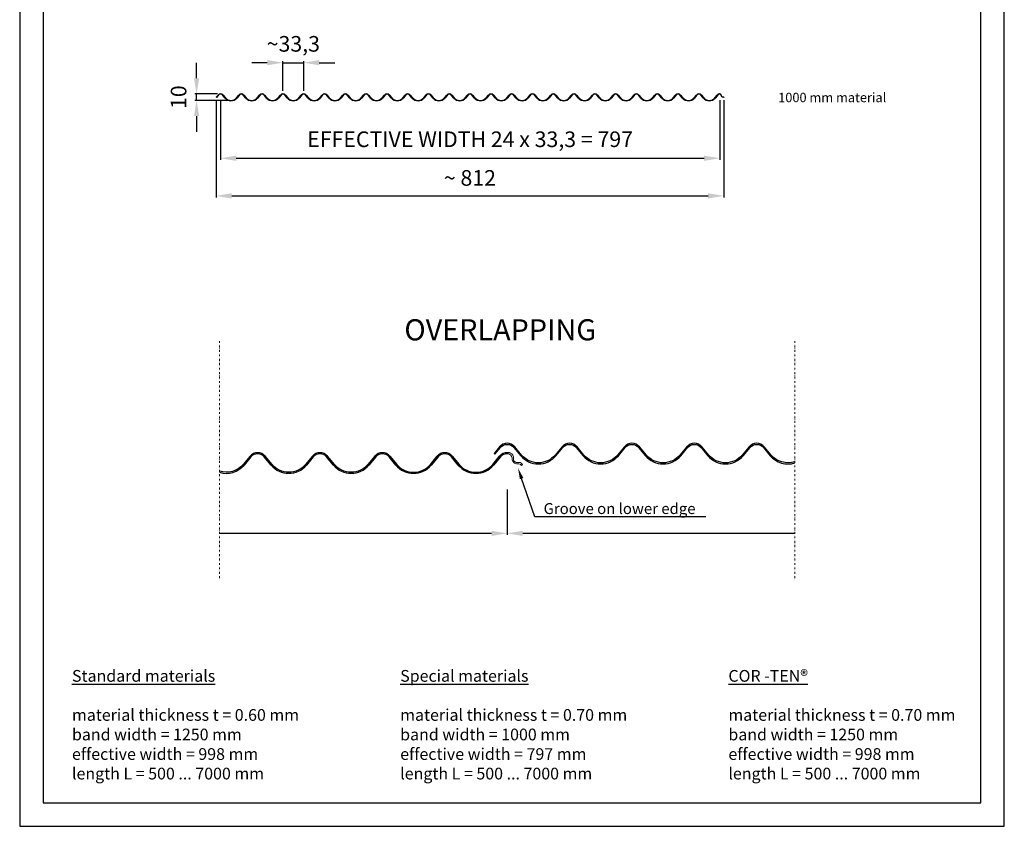
# Model space of a CAD drawing. Units: millimetres. Extents: x 0 to 1575, y 0 to 2228.
# Drawn here: x 0 to 1575, y 0 to 1290 of the extents above; entities that cross this region are included whole.
import ezdxf

# ---------------------------------------------------------------- set-up
doc = ezdxf.new("R2010")
doc.units = ezdxf.units.MM
doc.linetypes.add('PKL', pattern=[7, 3, -2, 0, -2])
doc.layers.add('a4sheet', color=2, linetype='Continuous', plot=False)
for name, color, linetype, lineweight in [('border', 2, 'Continuous', 25), ('RUUKKI', 7, 'Continuous', 15), ('titleBlock', 2, 'Continuous', 15)]:
    doc.layers.add(name, color=color, linetype=linetype, lineweight=lineweight)
for name, color, linetype in [('DET_RAAMIT', 7, 'Continuous'), ('mitat', 7, 'Continuous'), ('Txt_titles_en', 2, 'Continuous'), ('Txt_titles_general', 2, 'Continuous')]:
    doc.layers.add(name, color=color, linetype=linetype)
doc.styles.add('arial', font='arial.ttf')
doc.styles.add('ROMANS', font='romans.shx')
doc.styles.get("Standard").update_dxf_attribs({"font": 'arial.ttf'})
doc.dimstyles.new('ISO-25', dxfattribs={"dimtxt": 2.5, "dimasz": 2.5, "dimexe": 1.25, "dimexo": 0.625, "dimtad": 1, "dimtxsty": 'Standard', "dimcen": 2.5, "dimadec": 0, "dimazin": 0, "dimtfac": 1, "dimtmove": 0, "dimatfit": 3, "dimfxl": 1, "dimarcsym": 0})

# ---------------------------------------------------------------- blocks, each defined once
blk = doc.blocks.new('DrawingSheet')
at = {"layer": 'a4sheet'}
blk.add_lwpolyline([(0, 0), (210, 0), (210, 297), (0, 297)], close=True, dxfattribs=at)
at = {"layer": 'border'}
blk.add_lwpolyline([(5, 5), (205, 5), (205, 292), (5, 292)], close=True, dxfattribs=at)
at = {"layer": 'Txt_titles_en', "style": 'arial'}
for tag, p in [('CONTENTS2', (107.49, 276.61)), ('CONTENTS3', (107.49, 270.14))]:
    blk.add_attdef(tag, p, '', height=3, dxfattribs=at)
at = {"layer": 'Txt_titles_general', "style": 'arial'}
for tag, p in [('CONTENTS1', (107.49, 282.85)), ('CREATED', (22.26, 261.89)), ('REVDATE', (72.26, 261.89)), ('WORKNR', (108.45, 257.35)), ('DRAWINGNR', (158.45, 257.35)), ('RV', (196.98, 257.35)), ('MODELREV', (72.26, 254.89)), ('SCALE', (22.26, 247.89)), ('BUILDING', (72.26, 247.89))]:
    blk.add_attdef(tag, p, '', height=3, dxfattribs=at)
blk = doc.blocks.new('*D19')
at = {"layer": 'Defpoints', "color": 0, "transparency": 16777216}
for p in [(321.3, 1166.3), (1119.7, 1166.3), (1119.7, 1068.6)]:
    blk.add_point(p, dxfattribs=at)
at = {"layer": 'mitat', "color": 6, "lineweight": -2, "transparency": 16777216}
for p, q in [((321.3, 1161.3), (321.3, 1066.1)), ((1119.7, 1161.3), (1119.7, 1066.1)), ((346.3, 1068.6), (1094.7, 1068.6))]:
    blk.add_line(p, q, dxfattribs=at)
at = {"layer": 'mitat', "color": 6, "transparency": 16777216}
for points in [[(346.3, 1072.8), (346.3, 1064.4), (321.3, 1068.6)], [(1094.7, 1072.8), (1094.7, 1064.4), (1119.7, 1068.6)]]:
    blk.add_solid(points, dxfattribs=at)
at = {"layer": 'mitat', "color": 2, "transparency": 16777216, "insert": (720.5, 1099), "char_height": 25, "attachment_point": 5, "style": 'arial'}
blk.add_mtext('EFFECTIVE WIDTH {\\fArial|b0|i0|c186|p34;24} x 33,3 = {\\fArial|b0|i0|c186|p34;797}', dxfattribs=at)
blk = doc.blocks.new('*D20')
at = {"layer": 'Defpoints', "color": 0, "transparency": 16777216}
for p in [(314.3, 1166.1), (1126.2, 1166.7), (1126.2, 1008.4)]:
    blk.add_point(p, dxfattribs=at)
at = {"layer": 'mitat', "color": 6, "lineweight": -2, "transparency": 16777216}
for p, q in [((314.3, 1161.1), (314.3, 1005.9)), ((1126.2, 1161.7), (1126.2, 1005.9)), ((339.3, 1008.4), (1101.2, 1008.4))]:
    blk.add_line(p, q, dxfattribs=at)
at = {"layer": 'mitat', "color": 6, "transparency": 16777216}
for points in [[(339.3, 1012.6), (339.3, 1004.2), (314.3, 1008.4)], [(1101.2, 1012.6), (1101.2, 1004.2), (1126.2, 1008.4)]]:
    blk.add_solid(points, dxfattribs=at)
at = {"layer": 'mitat', "color": 2, "transparency": 16777216, "insert": (720.2, 1033.9), "char_height": 25, "attachment_point": 5, "style": 'arial'}
blk.add_mtext('~ 812', dxfattribs=at)
blk = doc.blocks.new('*D21')
at = {"layer": 'Defpoints', "color": 0, "transparency": 16777216}
for p in [(282.9, 1171.5), (321.3, 1171.5), (337.9, 1161.1)]:
    blk.add_point(p, dxfattribs=at)
at = {"layer": 'mitat', "color": 6, "lineweight": -2, "transparency": 16777216}
for p, q in [((282.9, 1196.5), (282.9, 1221.5)), ((316.3, 1171.5), (280.4, 1171.5)), ((282.9, 1161.1), (282.9, 1171.5)), ((332.9, 1161.1), (280.4, 1161.1)), ((282.9, 1136.1), (282.9, 1111.1))]:
    blk.add_line(p, q, dxfattribs=at)
at = {"layer": 'mitat', "color": 6, "transparency": 16777216}
for points in [[(278.8, 1196.5), (287.1, 1196.5), (282.9, 1171.5)], [(278.8, 1136.1), (287.1, 1136.1), (282.9, 1161.1)]]:
    blk.add_solid(points, dxfattribs=at)
at = {"layer": 'mitat', "color": 2, "transparency": 16777216, "insert": (257.4, 1166.3), "char_height": 25, "attachment_point": 5, "rotation": 90, "style": 'arial'}
blk.add_mtext('10', dxfattribs=at)
blk = doc.blocks.new('*D22')
at = {"layer": 'Defpoints', "color": 0, "transparency": 16777216}
for p in [(454.3, 1221.5), (421.1, 1171.5), (454.3, 1171.5)]:
    blk.add_point(p, dxfattribs=at)
at = {"layer": 'mitat', "color": 6, "lineweight": -2, "transparency": 16777216}
for p, q in [((396.1, 1221.5), (371.1, 1221.5)), ((421.1, 1176.5), (421.1, 1224)), ((421.1, 1221.5), (454.3, 1221.5)), ((454.3, 1176.5), (454.3, 1224)), ((479.3, 1221.5), (504.3, 1221.5))]:
    blk.add_line(p, q, dxfattribs=at)
at = {"layer": 'mitat', "color": 6, "transparency": 16777216}
for points in [[(396.1, 1225.7), (396.1, 1217.3), (421.1, 1221.5)], [(479.3, 1225.7), (479.3, 1217.3), (454.3, 1221.5)]]:
    blk.add_solid(points, dxfattribs=at)
at = {"layer": 'mitat', "color": 2, "transparency": 16777216, "insert": (437.7, 1251.6), "char_height": 25, "attachment_point": 5, "style": 'arial'}
blk.add_mtext('{\\fArial|b0|i0|c186|p34;~}33,3', dxfattribs=at)

msp = doc.modelspace()

# ---------------------------------------------------------------- linework, layer by layer
at = {"color": 4, "ltscale": 2.5}
for p, q in [((314.28, 1166.09), (317.26, 1169.63)), ((317.72, 1169.24), (314.74, 1165.7)), ((328.51, 1164.89), (324.84, 1169.24)), ((325.3, 1169.63), (328.97, 1165.28)), ((346.86, 1165.28), (350.53, 1169.63)), ((350.99, 1169.24), (347.32, 1164.89)), ((361.77, 1164.89), (358.11, 1169.24)), ((358.57, 1169.63), (362.23, 1165.28)), ((380.13, 1165.28), (383.79, 1169.63)), ((384.25, 1169.24), (380.59, 1164.89)), ((395.04, 1164.89), (391.38, 1169.24)), ((391.84, 1169.63), (395.5, 1165.28)), ((413.4, 1165.28), (417.06, 1169.63)), ((417.52, 1169.24), (413.86, 1164.89)), ((428.31, 1164.89), (424.64, 1169.24)), ((425.1, 1169.63), (428.77, 1165.28)), ((446.66, 1165.28), (450.33, 1169.63)), ((450.79, 1169.24), (447.12, 1164.89)), ((461.57, 1164.89), (457.91, 1169.24)), ((458.37, 1169.63), (462.03, 1165.28)), ((479.93, 1165.28), (483.59, 1169.63)), ((484.05, 1169.24), (480.39, 1164.89)), ((494.84, 1164.89), (491.18, 1169.24)), ((491.64, 1169.63), (495.3, 1165.28)), ((513.2, 1165.28), (516.86, 1169.63)), ((517.32, 1169.24), (513.66, 1164.89)), ((528.11, 1164.89), (524.44, 1169.24)), ((524.9, 1169.63), (528.57, 1165.28)), ((546.46, 1165.28), (550.13, 1169.63)), ((550.59, 1169.24), (546.92, 1164.89)), ((561.37, 1164.89), (557.71, 1169.24)), ((558.17, 1169.63), (561.83, 1165.28)), ((579.73, 1165.28), (583.39, 1169.63)), ((583.85, 1169.24), (580.19, 1164.89)), ((594.64, 1164.89), (590.98, 1169.24)), ((591.44, 1169.63), (595.1, 1165.28)), ((613, 1165.28), (616.66, 1169.63)), ((617.12, 1169.24), (613.46, 1164.89)), ((627.91, 1164.89), (624.24, 1169.24)), ((624.7, 1169.63), (628.37, 1165.28)), ((646.26, 1165.28), (649.93, 1169.63)), ((650.39, 1169.24), (646.72, 1164.89)), ((661.17, 1164.89), (657.51, 1169.24)), ((657.97, 1169.63), (661.63, 1165.28)), ((679.53, 1165.28), (683.19, 1169.63)), ((683.65, 1169.24), (679.99, 1164.89)), ((694.44, 1164.89), (690.78, 1169.24)), ((691.24, 1169.63), (694.9, 1165.28)), ((712.8, 1165.28), (716.46, 1169.63)), ((716.92, 1169.24), (713.26, 1164.89)), ((727.71, 1164.89), (724.04, 1169.24)), ((724.5, 1169.63), (728.17, 1165.28)), ((746.06, 1165.28), (749.73, 1169.63)), ((750.19, 1169.24), (746.52, 1164.89)), ((760.97, 1164.89), (757.31, 1169.24)), ((757.77, 1169.63), (761.43, 1165.28)), ((779.33, 1165.28), (782.99, 1169.63)), ((783.45, 1169.24), (779.79, 1164.89)), ((794.24, 1164.89), (790.58, 1169.24)), ((791.04, 1169.63), (794.7, 1165.28)), ((812.6, 1165.28), (816.26, 1169.63)), ((816.72, 1169.24), (813.06, 1164.89)), ((827.51, 1164.89), (823.84, 1169.24)), ((824.3, 1169.63), (827.97, 1165.28)), ((845.86, 1165.28), (849.53, 1169.63)), ((849.99, 1169.24), (846.32, 1164.89)), ((860.77, 1164.89), (857.11, 1169.24)), ((857.57, 1169.63), (861.23, 1165.28)), ((879.13, 1165.28), (882.79, 1169.63)), ((883.25, 1169.24), (879.59, 1164.89)), ((894.04, 1164.89), (890.38, 1169.24)), ((890.84, 1169.63), (894.5, 1165.28)), ((912.4, 1165.28), (916.06, 1169.63)), ((916.52, 1169.24), (912.86, 1164.89)), ((927.31, 1164.89), (923.64, 1169.24)), ((924.1, 1169.63), (927.77, 1165.28)), ((945.66, 1165.28), (949.33, 1169.63)), ((949.79, 1169.24), (946.12, 1164.89)), ((960.57, 1164.89), (956.91, 1169.24)), ((957.37, 1169.63), (961.03, 1165.28)), ((978.93, 1165.28), (982.59, 1169.63)), ((983.05, 1169.24), (979.39, 1164.89)), ((993.84, 1164.89), (990.18, 1169.24)), ((990.64, 1169.63), (994.3, 1165.28)), ((1012.2, 1165.28), (1015.86, 1169.63)), ((1016.32, 1169.24), (1012.66, 1164.89)), ((1027.11, 1164.89), (1023.44, 1169.24)), ((1023.9, 1169.63), (1027.57, 1165.28)), ((1045.46, 1165.28), (1049.13, 1169.63)), ((1049.59, 1169.24), (1045.92, 1164.89)), ((1060.37, 1164.89), (1056.71, 1169.24)), ((1057.17, 1169.63), (1060.83, 1165.28)), ((1078.73, 1165.28), (1082.39, 1169.63)), ((1082.85, 1169.24), (1079.19, 1164.89)), ((1093.64, 1164.89), (1089.98, 1169.24)), ((1090.44, 1169.63), (1094.1, 1165.28)), ((1112, 1165.28), (1115.66, 1169.63)), ((1116.12, 1169.24), (1112.46, 1164.89)), ((1126.22, 1165.7), (1126.19, 1165.74)), ((1126.68, 1166.09), (1126.22, 1165.7)), ((1126.44, 1166.38), (1126.68, 1166.09)), ((369.87, 590.79), (358.87, 577.74)), ((402.22, 577.74), (391.23, 590.79)), ((469.67, 590.79), (458.67, 577.74)), ((502.02, 577.74), (491.03, 590.79)), ((569.47, 590.79), (558.47, 577.74)), ((601.82, 577.74), (590.83, 590.79)), ((656.9, 578.9), (667.89, 591.95)), ((669.27, 590.79), (658.27, 577.74)), ((701.62, 577.74), (690.63, 590.79)), ((692.01, 591.95), (703, 578.9)), ((756.7, 578.9), (767.69, 591.95)), ((769.07, 590.79), (758.07, 577.74)), ((802.64, 577.27), (802.53, 577.4)), ((804.25, 578.62), (802.64, 577.27)), ((803.39, 579.64), (804.25, 578.62))]:
    msp.add_line(p, q, dxfattribs=at)
at = {"color": 4, "lineweight": 30}
for p, q in [((314.28, 1166.09), (314.74, 1165.7)), ((592.21, 591.95), (603.2, 578.9))]:
    msp.add_line(p, q, dxfattribs=at)
for points in [[(1239.75, 583.14, -0.3056952), (1202, 593.9), (1191.01, 606.95, 0.2227483), (1178.95, 612.61, 0.2227482), (1166.89, 606.95), (1155.9, 593.9, -0.4652531), (1102.2, 593.9), (1091.21, 606.95, 0.2227483), (1079.15, 612.61, 0.2227482), (1067.09, 606.95), (1056.1, 593.9, -0.4652531), (1002.4, 593.9), (991.41, 606.95, 0.2227483), (979.35, 612.61, 0.2227482), (967.29, 606.95), (956.3, 593.9, -0.4652531), (902.6, 593.9), (891.61, 606.95, 0.2227483), (879.55, 612.61, 0.2227482), (867.49, 606.95), (856.5, 593.9, -0.4652531), (802.8, 593.9), (791.81, 606.95, 0.2227483), (779.75, 612.61, 0.2227482), (767.69, 606.95), (758.75, 596.33), (760.12, 595.18), (769.07, 605.79, -0.2228475), (779.75, 610.81, -0.2228475), (790.43, 605.79), (801.42, 592.74, 0.4652531), (857.87, 592.74), (868.87, 605.79, -0.2228475), (879.55, 610.81, -0.2228475), (890.23, 605.79), (901.22, 592.74, 0.4652531), (957.67, 592.74), (968.67, 605.79, -0.2228475), (979.35, 610.81, -0.2228475), (990.03, 605.79), (1001.02, 592.74, 0.4652531), (1057.47, 592.74), (1068.47, 605.79, -0.2228475), (1079.15, 610.81, -0.2228475), (1089.83, 605.79), (1100.82, 592.74, 0.4652531), (1157.27, 592.74), (1168.27, 605.79, -0.2228475), (1178.95, 610.81, -0.2228475), (1189.63, 605.79), (1200.62, 592.74, 0.3013551), (1239.75, 581.25)], [(592.21, 591.95, 0.2227483), (580.15, 597.61, 0.2227482), (568.09, 591.95), (557.1, 578.9, -0.4652531), (503.4, 578.9), (492.41, 591.95, 0.2227483), (480.35, 597.61, 0.2227482), (468.29, 591.95), (457.3, 578.9, -0.4652531), (403.6, 578.9), (392.61, 591.95, 0.2227483), (380.55, 597.61, 0.2227482), (368.49, 591.95), (357.5, 578.9, -0.3056952), (319.75, 568.14)]]:
    msp.add_lwpolyline(points, format="xyb", dxfattribs=at)
at = {"color": 4, "ltscale": 2.5}
for centre, radius, start, end in [((321.28, 1166.28), 5.23, 90.01565, 140.24574), ((321.28, 1166.28), 4.63, 90.01768, 140.26944), ((321.28, 1166.28), 5.23, 39.75424, 89.98435), ((321.28, 1166.28), 4.63, 39.73257, 89.98435), ((354.55, 1166.28), 5.23, 90.01565, 140.24574), ((354.55, 1166.28), 4.63, 90.01768, 140.26944), ((354.55, 1166.28), 5.23, 39.75424, 89.98435), ((354.55, 1166.28), 4.63, 39.73257, 89.98435), ((387.82, 1166.28), 5.23, 90.01565, 140.24574), ((387.82, 1166.28), 4.63, 90.01768, 140.26944), ((387.81, 1166.28), 5.23, 39.75424, 89.98435), ((387.81, 1166.28), 4.63, 39.73257, 89.98435), ((421.08, 1166.28), 5.23, 90.01565, 140.24574), ((421.08, 1166.28), 4.63, 90.01768, 140.26944), ((421.08, 1166.28), 5.23, 39.75424, 89.98435), ((421.08, 1166.28), 4.63, 39.73257, 89.98435), ((454.35, 1166.28), 5.23, 90.01565, 140.24574), ((454.35, 1166.28), 4.63, 90.01768, 140.26944), ((454.35, 1166.28), 5.23, 39.75424, 89.98435), ((454.35, 1166.28), 4.63, 39.73257, 89.98435), ((487.62, 1166.28), 5.23, 90.01565, 140.24574), ((487.62, 1166.28), 4.63, 90.01768, 140.26944), ((487.61, 1166.28), 5.23, 39.75424, 89.98435), ((487.61, 1166.28), 4.63, 39.73257, 89.98435), ((520.88, 1166.28), 5.23, 90.01565, 140.24574), ((520.88, 1166.28), 4.63, 90.01768, 140.26944), ((520.88, 1166.28), 5.23, 39.75424, 89.98435), ((520.88, 1166.28), 4.63, 39.73257, 89.98435), ((554.15, 1166.28), 5.23, 90.01565, 140.24574), ((554.15, 1166.28), 4.63, 90.01768, 140.26944), ((554.15, 1166.28), 5.23, 39.75424, 89.98435), ((554.15, 1166.28), 4.63, 39.73257, 89.98435), ((587.42, 1166.28), 5.23, 90.01565, 140.24574), ((587.42, 1166.28), 4.63, 90.01768, 140.26944), ((587.41, 1166.28), 5.23, 39.75424, 89.98435), ((587.41, 1166.28), 4.63, 39.73257, 89.98435), ((620.68, 1166.28), 5.23, 90.01565, 140.24574), ((620.68, 1166.28), 4.63, 90.01768, 140.26944), ((620.68, 1166.28), 5.23, 39.75424, 89.98435), ((620.68, 1166.28), 4.63, 39.73257, 89.98435), ((653.95, 1166.28), 5.23, 90.01565, 140.24574), ((653.95, 1166.28), 4.63, 90.01768, 140.26944), ((653.95, 1166.28), 5.23, 39.75424, 89.98435), ((653.95, 1166.28), 4.63, 39.73257, 89.98435), ((687.22, 1166.28), 5.23, 90.01565, 140.24574), ((687.22, 1166.28), 4.63, 90.01768, 140.26944), ((687.21, 1166.28), 5.23, 39.75424, 89.98435), ((687.21, 1166.28), 4.63, 39.73257, 89.98435), ((720.48, 1166.28), 5.23, 90.01565, 140.24574), ((720.48, 1166.28), 4.63, 90.01768, 140.26944), ((720.48, 1166.28), 5.23, 39.75424, 89.98435), ((720.48, 1166.28), 4.63, 39.73257, 89.98435), ((753.75, 1166.28), 5.23, 90.01565, 140.24574), ((753.75, 1166.28), 4.63, 90.01768, 140.26944), ((753.75, 1166.28), 5.23, 39.75424, 89.98435), ((753.75, 1166.28), 4.63, 39.73257, 89.98435), ((787.02, 1166.28), 5.23, 90.01565, 140.24574), ((787.02, 1166.28), 4.63, 90.01768, 140.26944), ((787.01, 1166.28), 5.23, 39.75424, 89.98435), ((787.01, 1166.28), 4.63, 39.73257, 89.98435), ((820.28, 1166.28), 5.23, 90.01565, 140.24574), ((820.28, 1166.28), 4.63, 90.01768, 140.26944), ((820.28, 1166.28), 5.23, 39.75424, 89.98435), ((820.28, 1166.28), 4.63, 39.73257, 89.98435), ((853.55, 1166.28), 5.23, 90.01565, 140.24574), ((853.55, 1166.28), 4.63, 90.01768, 140.26944), ((853.55, 1166.28), 5.23, 39.75424, 89.98435), ((853.55, 1166.28), 4.63, 39.73257, 89.98435), ((886.82, 1166.28), 5.23, 90.01565, 140.24574), ((886.82, 1166.28), 4.63, 90.01768, 140.26944), ((886.81, 1166.28), 5.23, 39.75424, 89.98435), ((886.81, 1166.28), 4.63, 39.73257, 89.98435), ((920.08, 1166.28), 5.23, 90.01565, 140.24574), ((920.08, 1166.28), 4.63, 90.01768, 140.26944), ((920.08, 1166.28), 5.23, 39.75424, 89.98435), ((920.08, 1166.28), 4.63, 39.73257, 89.98435), ((953.35, 1166.28), 5.23, 90.01565, 140.24574), ((953.35, 1166.28), 4.63, 90.01768, 140.26944), ((953.35, 1166.28), 5.23, 39.75424, 89.98435), ((953.35, 1166.28), 4.63, 39.73257, 89.98435), ((986.62, 1166.28), 5.23, 90.01565, 140.24574), ((986.62, 1166.28), 4.63, 90.01768, 140.26944), ((986.61, 1166.28), 5.23, 39.75424, 89.98435), ((986.61, 1166.28), 4.63, 39.73257, 89.98435), ((1019.88, 1166.28), 5.23, 90.01565, 140.24574), ((1019.88, 1166.28), 4.63, 90.01768, 140.26944), ((1019.88, 1166.28), 5.23, 39.75424, 89.98435), ((1019.88, 1166.28), 4.63, 39.73257, 89.98435), ((1053.15, 1166.28), 5.23, 90.01565, 140.24574), ((1053.15, 1166.28), 4.63, 90.01768, 140.26944), ((1053.15, 1166.28), 5.23, 39.75424, 89.98435), ((1053.15, 1166.28), 4.63, 39.73257, 89.98435), ((1086.42, 1166.28), 5.23, 90.01565, 140.24574), ((1086.42, 1166.28), 4.63, 90.01768, 140.26944), ((1086.41, 1166.28), 5.23, 39.75424, 89.98435), ((1086.41, 1166.28), 4.63, 39.73257, 89.98435), ((1119.68, 1166.28), 5.23, 90.01565, 140.24574), ((1119.68, 1166.28), 4.63, 90.01768, 140.26944), ((1119.68, 1166.28), 5.23, 73.10028, 89.98435), ((337.91, 1172.81), 12.3, 220.0993, 319.9007), ((337.91, 1172.81), 11.7, 220.0993, 319.9007), ((371.18, 1172.81), 12.3, 220.0993, 319.9007), ((371.18, 1172.81), 11.7, 220.0993, 319.9007), ((404.45, 1172.81), 12.3, 220.0993, 319.9007), ((404.45, 1172.81), 11.7, 220.0993, 319.9007), ((437.71, 1172.81), 12.3, 220.0993, 319.9007), ((437.71, 1172.81), 11.7, 220.0993, 319.9007), ((470.98, 1172.81), 12.3, 220.0993, 319.9007), ((470.98, 1172.81), 11.7, 220.0993, 319.9007), ((504.25, 1172.81), 12.3, 220.0993, 319.9007), ((504.25, 1172.81), 11.7, 220.0993, 319.9007), ((537.51, 1172.81), 12.3, 220.0993, 319.9007), ((537.51, 1172.81), 11.7, 220.0993, 319.9007), ((570.78, 1172.81), 12.3, 220.0993, 319.9007), ((570.78, 1172.81), 11.7, 220.0993, 319.9007), ((604.05, 1172.81), 12.3, 220.0993, 319.9007), ((604.05, 1172.81), 11.7, 220.0993, 319.9007), ((637.31, 1172.81), 12.3, 220.0993, 319.9007), ((637.31, 1172.81), 11.7, 220.0993, 319.9007), ((670.58, 1172.81), 12.3, 220.0993, 319.9007), ((670.58, 1172.81), 11.7, 220.0993, 319.9007), ((703.85, 1172.81), 12.3, 220.0993, 319.9007), ((703.85, 1172.81), 11.7, 220.0993, 319.9007), ((737.11, 1172.81), 12.3, 220.0993, 319.9007), ((737.11, 1172.81), 11.7, 220.0993, 319.9007), ((770.38, 1172.81), 12.3, 220.0993, 319.9007), ((770.38, 1172.81), 11.7, 220.0993, 319.9007), ((803.65, 1172.81), 12.3, 220.0993, 319.9007), ((803.65, 1172.81), 11.7, 220.0993, 319.9007), ((836.91, 1172.81), 12.3, 220.0993, 319.9007), ((836.91, 1172.81), 11.7, 220.0993, 319.9007), ((870.18, 1172.81), 12.3, 220.0993, 319.9007), ((870.18, 1172.81), 11.7, 220.0993, 319.9007), ((903.45, 1172.81), 12.3, 220.0993, 319.9007), ((903.45, 1172.81), 11.7, 220.0993, 319.9007), ((936.71, 1172.81), 12.3, 220.0993, 319.9007), ((936.71, 1172.81), 11.7, 220.0993, 319.9007), ((969.98, 1172.81), 12.3, 220.0993, 319.9007), ((969.98, 1172.81), 11.7, 220.0993, 319.9007), ((1003.25, 1172.81), 12.3, 220.0993, 319.9007), ((1003.25, 1172.81), 11.7, 220.0993, 319.9007), ((1036.51, 1172.81), 12.3, 220.0993, 319.9007), ((1036.51, 1172.81), 11.7, 220.0993, 319.9007), ((1069.78, 1172.81), 12.3, 220.0993, 319.9007), ((1069.78, 1172.81), 11.7, 220.0993, 319.9007), ((1103.05, 1172.81), 12.3, 220.0993, 319.9007), ((1103.05, 1172.81), 11.7, 220.0993, 319.9007), ((380.55, 581.91), 13.89, 90.01768, 140.26944), ((380.54, 581.91), 13.9, 39.73257, 89.98435), ((480.35, 581.91), 13.89, 90.01768, 140.26944), ((480.34, 581.91), 13.9, 39.73257, 89.98435), ((580.15, 581.91), 13.89, 90.01768, 140.26944), ((580.14, 581.91), 13.9, 39.73257, 89.98435), ((679.95, 581.91), 15.7, 90.01565, 140.24574), ((679.95, 581.91), 13.89, 90.01768, 140.26944), ((679.94, 581.91), 15.7, 39.75424, 89.98435), ((679.94, 581.91), 13.9, 39.73257, 89.98435), ((779.75, 581.91), 15.7, 90.01565, 140.24574), ((779.75, 581.91), 13.89, 90.01768, 140.26944), ((779.74, 579.3), 18.31, 73.10028, 89.98435), ((330.65, 601.51), 36.9, 252.8189, 319.9007), ((430.45, 601.51), 36.9, 220.0993, 319.9007), ((530.25, 601.51), 36.9, 220.0993, 319.9007), ((630.05, 601.51), 36.9, 220.0993, 319.9007), ((630.05, 601.51), 35.1, 220.0993, 319.9007), ((729.85, 601.51), 36.9, 220.0993, 319.9007), ((729.85, 601.51), 35.1, 220.0993, 319.9007)]:
    msp.add_arc(centre, radius, start, end, dxfattribs=at)
at = {"layer": 'mitat', "color": 6}
for p, q in [((779.75, 538.61), (779.75, 466.11)), ((754.75, 468.61), (319.75, 468.61)), ((1239.75, 468.61), (804.75, 468.61))]:
    msp.add_line(p, q, dxfattribs=at)
msp.add_lwpolyline([(1097.8, 494.99), (823.93, 494.99), (802.86, 556.34)], dxfattribs=at)
for points in [[(754.75, 472.77), (754.75, 464.44), (779.75, 468.61)], [(804.75, 472.77), (804.75, 464.44), (779.75, 468.61)]]:
    msp.add_solid(points, dxfattribs=at)
at = {"layer": 'mitat', "color": 6, "linetype": 'Continuous'}
msp.add_trace([(805.62, 557.28), (800.1, 555.39), (797.18, 572.89)], dxfattribs=at)
at = {"layer": 'RUUKKI', "color": 1, "linetype": 'PKL'}
for points in [[(319.75, 776.16), (319.75, 393.25)], [(1239.75, 776.16), (1239.75, 393.25)]]:
    msp.add_lwpolyline(points, dxfattribs=at)
at = {"layer": 'RUUKKI', "color": 4, "ltscale": 2.5}
for centre, radius, start, end in [((1119.92, 1168.88), 2.04, 358.05808, 96.66135), ((1120.62, 1169.37), 2, 349.71183, 73.10028), ((1124.25, 1168.72), 2.29, 177.56085, 275.57998), ((1124.25, 1168.72), 1.69, 169.71183, 280.35193), ((1124.66, 1164.45), 2, 40.12658, 95.57998), ((1124.91, 1165.09), 2, 40.1266, 100.35193), ((780.17, 588.26), 7.56, 359.23552, 93.19631), ((783.03, 590.12), 7, 349.71183, 73.10028), ((795.72, 587.82), 8, 177.56085, 275.57998), ((795.72, 587.82), 5.9, 169.71183, 280.35193), ((797.18, 572.89), 7, 40.12658, 95.57998), ((798.04, 575.13), 7, 40.1266, 100.35193)]:
    msp.add_arc(centre, radius, start, end, dxfattribs=at)

# ---------------------------------------------------------------- block references
at = {"layer": 'titleBlock', "xscale": 7.5, "yscale": 7.5, "zscale": 7.5}
msp.add_blockref('DrawingSheet', (0, 0), dxfattribs=at)

# ---------------------------------------------------------------- texts
at = {"color": 3, "char_height": 18.75, "width": 482.1486, "attachment_point": 1, "style": 'ROMANS'}
for s, insert in [('{\\fArial|b0|i0|c186|p34;\\LStandard materials\\P\\P\\fArial|b0|i0|c0|p34;\\lmaterial thickness t = 0.60 mm\\Pband width = 1250 mm\\fArial|b0|i0|c186|p34;\\Peffective width = 998 mm\\fArial|b0|i0|c0|p34;\\Plength L = 500 ... \\fArial|b0|i0|c186|p34;7\\fArial|b0|i0|c0|p34;000 mm}', (83.65, 250.01)), ('{\\fArial|b0|i0|c186|p34;\\LSpecial materials\\P\\l\\P\\fArial|b0|i0|c0|p34;material thickness t = 0.\\fArial|b0|i0|c186|p34;7\\fArial|b0|i0|c0|p34;0 mm\\Pband width = 1\\fArial|b0|i0|c186|p34;00\\fArial|b0|i0|c0|p34;0 mm\\fArial|b0|i0|c186|p34;\\Peffective width = 797 mm\\fArial|b0|i0|c0|p34;\\Plength L = 500 ... \\fArial|b0|i0|c186|p34;7\\fArial|b0|i0|c0|p34;000 mm}', (608.65, 250.01)), ('{\\fArial|b0|i0|c186|p34;\\LCOR -TEN®\\P\\l\\P\\fArial|b0|i0|c0|p34;material thickness t = 0.\\fArial|b0|i0|c186|p34;7\\fArial|b0|i0|c0|p34;0 mm\\Pband width = 1\\fArial|b0|i0|c186|p34;25\\fArial|b0|i0|c0|p34;0 mm\\fArial|b0|i0|c186|p34;\\Peffective width = 998 mm\\fArial|b0|i0|c0|p34;\\Plength L = 500 ... \\fArial|b0|i0|c186|p34;7\\fArial|b0|i0|c0|p34;000 mm}', (1133.65, 250.01))]:
    msp.add_mtext(s, dxfattribs=dict(at, insert=insert))
at = {"layer": 'DET_RAAMIT', "color": 3, "attachment_point": 1, "style": 'arial'}
for s, insert, char_height, width in [('\\pxqc;{\\fArial|b0|i0|c186|p34;\\C2;1000 mm material}', (1192.12, 1173.3), 15, 215.2824), ('{\\C2;OVERLAPPING}', (615.29, 811.09), 33.75, 328.875)]:
    msp.add_mtext(s, dxfattribs=dict(at, insert=insert, char_height=char_height, width=width))
at = {"layer": 'mitat', "color": 2, "insert": (838.06, 499.48), "char_height": 17.5, "attachment_point": 7}
msp.add_mtext('{\\fArial|b0|i0|c186|p34;Groove on lower edge  }', dxfattribs=at)

# ---------------------------------------------------------------- dimensions: what is measured, and where the dimension line sits
at = {"layer": 'mitat', "color": 2}
for base, p1, p2, text, override, picture, middle in [((454.35, 1221.51), (421.08, 1171.51), (454.35, 1171.51), '{\\fArial|b0|i0|c186|p34;~}<>', {"dimscale": 2.5, "dimtxt": 10, "dimasz": 10, "dimexe": 1, "dimexo": 2, "dimgap": 0.7, "dimtad": 0, "dimdec": 1, "dimpost": '', "dimtxsty": 'arial', "dimdle": 1, "dimclrd": 6, "dimclre": 6, "dimclrt": 2, "dimadec": 2, "dimtdec": 0, "dimtix": 1, "dimtmove": 2, "dimtvp": 1}, '*D22', (437.71, 1251.56)), ((1119.68, 1068.6), (321.28, 1166.28), (1119.68, 1166.28), 'EFFECTIVE WIDTH {\\fArial|b0|i0|c186|p34;24} x 33,3 = {\\fArial|b0|i0|c186|p34;797}', {"dimscale": 2.5, "dimtxt": 10, "dimasz": 10, "dimexe": 1, "dimexo": 2, "dimgap": 0.7, "dimtad": 0, "dimdec": 0, "dimpost": '', "dimtxsty": 'arial', "dimdle": 1, "dimclrd": 6, "dimclre": 6, "dimclrt": 2, "dimadec": 2, "dimtdec": 0, "dimtix": 1, "dimtmove": 2, "dimtvp": 1}, '*D19', (720.48, 1098.97)), ((1126.19, 1008.39), (314.28, 1166.09), (1126.19, 1166.67), '~ <>', {"dimscale": 2.5, "dimtxt": 10, "dimasz": 10, "dimexe": 1, "dimexo": 2, "dimgap": 0.7, "dimtad": 0, "dimdec": 0, "dimpost": '', "dimtxsty": 'arial', "dimdle": 1, "dimclrd": 6, "dimclre": 6, "dimclrt": 2, "dimadec": 2, "dimtdec": 0, "dimtix": 1, "dimtmove": 2, "dimtvp": 1}, '*D20', (720.24, 1033.92))]:
    dim = msp.add_linear_dim(base=base, p1=p1, p2=p2, text=text, dimstyle='ISO-25', override=override, dxfattribs=at)
    dim.commit()
    dim.dimension.update_dxf_attribs({"geometry": picture, "text_midpoint": middle})
dim = msp.add_linear_dim(base=(282.94, 1171.51), p1=(337.91, 1161.11), p2=(321.28, 1171.51), angle=90, dimstyle='ISO-25', override={"dimscale": 2.5, "dimtxt": 10, "dimasz": 10, "dimexe": 1, "dimexo": 2, "dimgap": 0.7, "dimtad": 0, "dimdec": 0, "dimtxsty": 'arial', "dimdle": 1, "dimclrd": 6, "dimclre": 6, "dimclrt": 2, "dimadec": 2, "dimtdec": 0, "dimtix": 1, "dimtmove": 2, "dimtvp": 1}, dxfattribs=at)
dim.commit()
dim.dimension.update_dxf_attribs({"geometry": '*D21', "text_midpoint": (257.41, 1166.31)})

doc.saveas('drawing.dxf')
